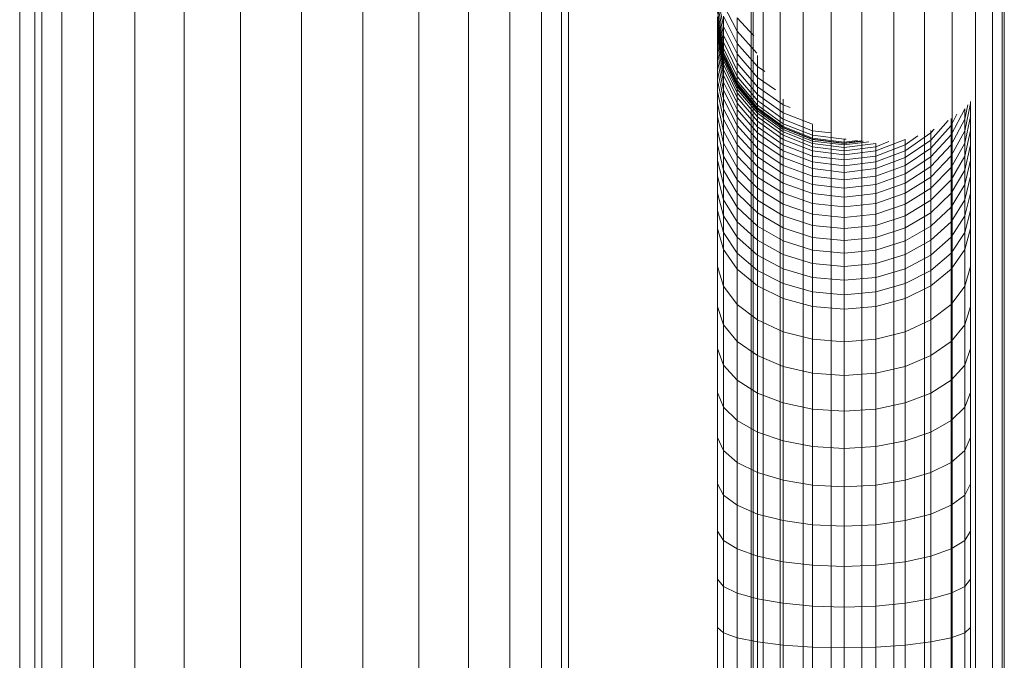
# Model space of a CAD drawing. Units: millimetres. Extents: x -1574 to 5146, y -2124 to 2628.
# Drawn here: x 4128 to 4292, y 1076 to 1183 of the extents above; entities that cross this region are included whole.
import ezdxf

# ---------------------------------------------------------------- set-up
doc = ezdxf.new("R2010")
doc.units = ezdxf.units.MM
doc.layers.add('A-GENM', color=13, linetype='Continuous', lineweight=9)
doc.layers.add('G-IMPT', color=8, linetype='Continuous', lineweight=9)

# ---------------------------------------------------------------- blocks, each defined once
blk = doc.blocks.new('D- Parallerbar - D- Parallerbar-318211-South')
at = {"layer": 'G-IMPT'}
for p, q in [((262.55, 1210), (262.55, 294.13)), ((262.88, 1210), (262.89, 296.81)), ((264.52, 1210), (264.52, 291.6)), ((267.36, 1210), (267.36, 286.6)), ((271.22, 1210), (271.22, 282.22)), ((275.86, 1210), (275.86, 278.5)), ((280.99, 1210), (280.99, 276.5)), ((286.29, 1210), (286.29, 276.5)), ((291.42, 1210), (291.42, 278.5)), ((296.06, 1210), (296.06, 282.22)), ((299.92, 1210), (299.92, 286.6)), ((302.76, 1210), (302.76, 291.6)), ((304.4, 1210), (304.4, 296.81)), ((304.73, 1210), (304.73, 294.13))]:
    blk.add_line(p, q, dxfattribs=at)
blk = doc.blocks.new('tru2 - tru2_DWG-365487-South')
at = {"layer": 'G-IMPT'}
for p, q in [((143.08, 1684.06), (143.08, 315.94)), ((144.25, 1684.06), (144.25, 315.94)), ((147.6, 1684.06), (147.6, 315.94)), ((152.86, 1684.06), (152.86, 315.94)), ((159.75, 1684.06), (159.75, 315.94)), ((168.02, 1684.06), (168.02, 315.94)), ((177.38, 1684.06), (177.38, 315.94)), ((187.58, 1684.06), (187.58, 315.94)), ((197.77, 1684.06), (197.77, 315.94)), ((207.14, 1684.06), (207.14, 315.94)), ((215.4, 1684.06), (215.4, 315.94)), ((222.29, 1684.06), (222.29, 315.94)), ((227.55, 1684.06), (227.55, 315.94)), ((230.9, 1684.06), (230.9, 315.94)), ((232.08, 1684.06), (232.08, 315.94)), ((140.58, 451.03), (140.58, 1551.03))]:
    blk.add_line(p, q, dxfattribs=at)
blk = doc.blocks.new('tru2 - tru2-365501-South')
blk.add_blockref('tru2 - tru2_DWG-365487-South', (0, 0))
blk = doc.blocks.new('D- Parallerbar - 13_DWG-V11-South')
at = {"layer": 'G-IMPT'}
for p, q in [((257.27, 1187.65), (256.94, 1182.36)), ((256.94, 1186.95), (257.93, 1181.98)), ((256.94, 1185.57), (257.93, 1180.53)), ((257.93, 1185.59), (260.19, 1181.17)), ((256.94, 1184.43), (257.93, 1179.34)), ((257.93, 1183.67), (260.19, 1179.17)), ((257.93, 1183.67), (257.93, 1181.98)), ((256.94, 1183.54), (256.94, 1182.89)), ((256.94, 1183.54), (257.93, 1178.39)), ((256.94, 1182.89), (256.94, 1182.49)), ((256.94, 1182.89), (257.93, 1177.71)), ((256.94, 1182.49), (256.94, 1182.36)), ((256.94, 1182.49), (257.93, 1177.3)), ((256.98, 1182.49), (256.94, 1181.96)), ((256.94, 1182.36), (257.93, 1177.16)), ((256.94, 1182.36), (256.94, 1182.26)), ((256.94, 1182.36), (256.94, 1182.36)), ((256.94, 1182.26), (256.94, 1181.96)), ((256.94, 1181.96), (256.94, 1181.46)), ((256.94, 1181.96), (257.93, 1176.77)), ((257.02, 1182.06), (257, 1181.64)), ((257.93, 1181.98), (260.19, 1177.4)), ((257.93, 1181.98), (257.93, 1180.53)), ((260.19, 1183.42), (262.96, 1180.4)), ((260.19, 1183.42), (260.19, 1181.17)), ((256.94, 1181.46), (256.94, 1180.78)), ((256.94, 1181.46), (257.93, 1176.31)), ((256.94, 1180.78), (256.94, 1179.91)), ((256.94, 1180.78), (257.93, 1175.66)), ((257.07, 1181.84), (257.04, 1181.41)), ((257.12, 1181.57), (257.09, 1181.12)), ((257.18, 1181.24), (257.15, 1180.85)), ((257.25, 1180.87), (257.23, 1180.48)), ((257.27, 1180.75), (257.27, 1180.22)), ((257.93, 1180.53), (260.19, 1175.89)), ((257.93, 1180.53), (257.93, 1179.34)), ((260.19, 1181.17), (263.48, 1177.51)), ((260.19, 1181.17), (260.19, 1179.17)), ((256.94, 1179.91), (256.94, 1178.86)), ((256.94, 1179.91), (257.93, 1174.83)), ((256.94, 1178.86), (256.94, 1177.64)), ((256.94, 1178.86), (257.93, 1173.84)), ((257.93, 1179.34), (260.19, 1174.64)), ((257.93, 1179.34), (257.93, 1178.39)), ((260.19, 1179.17), (263.56, 1175.33)), ((260.19, 1179.17), (260.19, 1177.4)), ((256.94, 1177.64), (256.94, 1176.25)), ((256.94, 1177.64), (257.93, 1172.69)), ((257.93, 1178.39), (260.19, 1173.65)), ((257.93, 1178.39), (257.93, 1177.71)), ((257.93, 1177.71), (260.19, 1172.94)), ((257.93, 1177.71), (257.93, 1177.3)), ((257.93, 1177.3), (260.19, 1172.51)), ((257.93, 1177.3), (257.93, 1177.16)), ((257.93, 1177.16), (260.19, 1172.37)), ((257.93, 1177.16), (260.19, 1172.37)), ((257.93, 1177.16), (257.93, 1177.16)), ((257.93, 1177.16), (257.93, 1177.06)), ((257.93, 1177.06), (260.19, 1172.27)), ((257.93, 1177.06), (257.93, 1176.77)), ((260.19, 1177.4), (263.56, 1173.5)), ((260.19, 1177.4), (260.19, 1175.89)), ((263.56, 1177.16), (263.56, 1175.33)), ((256.94, 1176.25), (256.94, 1174.7)), ((256.94, 1176.25), (257.93, 1171.37)), ((257.93, 1176.77), (260.19, 1172)), ((257.93, 1176.77), (257.93, 1176.31)), ((257.93, 1176.31), (260.19, 1171.55)), ((257.93, 1176.31), (257.93, 1175.66)), ((257.93, 1175.66), (260.19, 1170.94)), ((257.93, 1175.66), (257.93, 1174.83)), ((260.19, 1175.89), (263.56, 1171.94)), ((260.19, 1175.89), (260.19, 1174.64)), ((263.56, 1175.33), (264.8, 1174.49)), ((263.56, 1175.33), (263.56, 1173.5)), ((256.94, 1174.7), (256.94, 1172.99)), ((256.94, 1174.7), (257.88, 1170.17)), ((257.93, 1174.83), (260.19, 1170.16)), ((257.93, 1174.83), (257.93, 1173.84)), ((257.93, 1173.84), (260.19, 1169.22)), ((257.93, 1173.84), (257.93, 1172.69)), ((260.19, 1174.64), (263.56, 1170.64)), ((260.19, 1174.64), (260.19, 1173.65)), ((256.94, 1172.99), (256.94, 1171.13)), ((256.94, 1172.99), (257.93, 1168.27)), ((257.93, 1172.69), (260.19, 1168.12)), ((257.93, 1172.69), (257.93, 1171.37)), ((260.19, 1173.65), (263.56, 1169.62)), ((260.19, 1173.65), (260.19, 1172.94)), ((260.19, 1172.94), (263.56, 1168.88)), ((260.19, 1172.94), (260.19, 1172.51)), ((260.19, 1172.51), (263.56, 1168.43)), ((260.19, 1172.51), (260.19, 1172.37)), ((260.19, 1172.37), (263.56, 1168.28)), ((260.19, 1172.37), (260.19, 1172.27)), ((260.19, 1172.27), (263.57, 1168.19)), ((260.19, 1172.27), (260.19, 1172)), ((263.56, 1173.5), (266.6, 1171.4)), ((263.56, 1173.5), (263.56, 1171.94)), ((256.94, 1171.13), (256.94, 1169.12)), ((256.94, 1171.13), (257.93, 1166.51)), ((257.93, 1171.37), (260.19, 1166.87)), ((257.93, 1171.37), (257.93, 1169.9)), ((260.19, 1172), (263.57, 1167.93)), ((260.19, 1172), (260.19, 1171.55)), ((260.19, 1171.55), (263.57, 1167.51)), ((260.19, 1171.55), (260.19, 1170.94)), ((260.19, 1170.94), (263.57, 1166.92)), ((260.19, 1170.94), (260.19, 1170.16)), ((263.56, 1171.94), (267.85, 1168.92)), ((263.56, 1171.94), (263.56, 1170.64)), ((263.56, 1170.64), (267.85, 1167.59)), ((263.56, 1170.64), (263.56, 1169.62)), ((256.94, 1169.12), (256.94, 1166.96)), ((256.94, 1169.12), (257.93, 1164.59)), ((257.93, 1169.9), (260.19, 1165.47)), ((257.93, 1169.9), (257.93, 1168.27)), ((260.19, 1170.16), (263.57, 1166.18)), ((260.19, 1170.16), (260.19, 1169.22)), ((260.19, 1169.22), (263.57, 1165.28)), ((260.19, 1169.22), (260.19, 1168.12)), ((263.56, 1169.62), (267.85, 1166.54)), ((263.56, 1169.62), (263.56, 1168.88)), ((263.56, 1168.88), (267.85, 1165.78)), ((263.56, 1168.88), (263.56, 1168.43)), ((267.85, 1169.89), (267.85, 1168.92)), ((267.85, 1168.92), (269.02, 1168.47)), ((267.85, 1168.92), (267.85, 1167.59)), ((298.13, 1164.59), (299.12, 1169.12)), ((298.13, 1166.51), (298.65, 1168.94)), ((299.12, 1169.48), (299.12, 1169.12)), ((299.12, 1169.12), (299.12, 1166.96)), ((257.93, 1168.27), (260.19, 1163.93)), ((257.93, 1168.27), (257.93, 1166.51)), ((260.19, 1168.12), (263.57, 1164.23)), ((260.19, 1168.12), (260.19, 1166.87)), ((263.56, 1168.43), (267.85, 1165.32)), ((263.56, 1168.43), (263.56, 1168.28)), ((263.56, 1168.28), (267.85, 1165.17)), ((263.57, 1168.28), (263.57, 1168.19)), ((263.57, 1168.19), (267.85, 1165.08)), ((263.57, 1168.19), (263.57, 1167.93)), ((263.57, 1167.93), (267.85, 1164.83)), ((263.57, 1167.93), (263.57, 1167.51)), ((263.57, 1167.51), (267.85, 1164.42)), ((263.57, 1167.51), (263.57, 1166.92)), ((267.85, 1167.59), (272.75, 1165.69)), ((267.85, 1167.59), (267.85, 1166.54)), ((295.87, 1163.93), (298.13, 1168.27)), ((295.87, 1165.47), (296.83, 1167.36)), ((298.13, 1168.27), (298.13, 1166.51)), ((256.94, 1166.96), (256.94, 1164.67)), ((256.94, 1166.96), (257.93, 1162.55)), ((257.93, 1166.51), (260.19, 1162.25)), ((257.93, 1166.51), (257.93, 1164.59)), ((260.19, 1166.87), (263.57, 1163.04)), ((260.19, 1166.87), (260.19, 1165.47)), ((263.57, 1166.92), (267.85, 1163.86)), ((263.57, 1166.92), (263.57, 1166.18)), ((263.57, 1166.18), (267.85, 1163.14)), ((263.57, 1166.18), (263.57, 1165.28)), ((267.85, 1166.54), (272.77, 1164.61)), ((267.85, 1166.54), (267.85, 1165.78)), ((267.85, 1165.78), (272.77, 1163.84)), ((267.85, 1165.78), (267.85, 1165.32)), ((272.77, 1165.67), (272.77, 1164.61)), ((292.5, 1163.04), (295.36, 1166.29)), ((295.87, 1166.66), (295.87, 1165.47)), ((295.87, 1162.25), (298.13, 1166.51)), ((298.13, 1162.55), (299.12, 1166.96)), ((298.13, 1166.51), (298.13, 1164.59)), ((299.12, 1166.96), (299.12, 1164.67)), ((256.94, 1164.67), (256.94, 1162.24)), ((256.94, 1164.67), (257.93, 1160.37)), ((257.93, 1164.59), (260.19, 1160.43)), ((257.93, 1164.59), (257.93, 1162.55)), ((260.19, 1165.47), (263.57, 1161.71)), ((260.19, 1165.47), (260.19, 1163.93)), ((260.19, 1163.93), (263.57, 1160.23)), ((260.19, 1163.93), (260.19, 1162.25)), ((263.57, 1165.28), (267.85, 1162.27)), ((263.57, 1165.28), (263.57, 1164.23)), ((263.57, 1164.23), (267.85, 1161.27)), ((263.57, 1164.23), (263.57, 1163.04)), ((267.85, 1165.32), (272.77, 1163.37)), ((267.85, 1165.32), (267.85, 1165.17)), ((267.85, 1165.17), (272.77, 1163.22)), ((267.85, 1165.17), (267.85, 1165.08)), ((267.85, 1165.08), (272.78, 1163.13)), ((267.85, 1165.08), (267.85, 1164.83)), ((267.85, 1164.83), (272.78, 1162.89)), ((267.85, 1164.83), (267.85, 1164.42)), ((267.85, 1164.42), (272.78, 1162.49)), ((267.85, 1164.42), (267.85, 1163.86)), ((267.85, 1163.86), (272.78, 1161.94)), ((267.85, 1163.86), (267.85, 1163.14)), ((275.84, 1164.23), (272.77, 1164.61)), ((272.77, 1164.61), (272.77, 1163.84)), ((288.21, 1161.27), (292.5, 1164.23)), ((292.5, 1161.71), (295.87, 1165.47)), ((292.5, 1164.23), (293.05, 1164.86)), ((292.5, 1164.65), (292.5, 1164.23)), ((292.5, 1164.23), (292.5, 1163.04)), ((292.5, 1160.23), (295.87, 1163.93)), ((295.87, 1165.47), (295.87, 1163.93)), ((295.87, 1160.43), (298.13, 1164.59)), ((295.87, 1163.93), (295.87, 1162.25)), ((298.13, 1160.37), (299.12, 1164.67)), ((298.13, 1164.59), (298.13, 1162.55)), ((299.12, 1164.67), (299.12, 1162.24)), ((256.94, 1162.24), (256.94, 1159.69)), ((256.94, 1162.24), (257.93, 1158.06)), ((257.93, 1162.55), (260.19, 1158.48)), ((257.93, 1162.55), (257.93, 1160.37)), ((260.19, 1162.25), (263.57, 1158.62)), ((260.19, 1162.25), (260.19, 1160.43)), ((263.57, 1163.04), (267.85, 1160.12)), ((263.57, 1163.04), (263.57, 1161.71)), ((267.85, 1163.14), (272.78, 1161.24)), ((267.85, 1163.14), (267.85, 1162.27)), ((267.85, 1162.27), (272.78, 1160.39)), ((267.85, 1162.27), (267.85, 1161.27)), ((278.03, 1163.18), (272.77, 1163.84)), ((272.77, 1163.84), (272.77, 1163.37)), ((278.03, 1162.71), (272.77, 1163.37)), ((272.77, 1163.37), (272.77, 1163.22)), ((278.03, 1162.56), (272.77, 1163.22)), ((272.78, 1163.22), (272.78, 1163.13)), ((278.03, 1162.47), (272.78, 1163.13)), ((272.78, 1163.13), (272.78, 1162.89)), ((278.03, 1162.23), (272.78, 1162.89)), ((272.78, 1162.89), (272.78, 1162.49)), ((278.03, 1161.83), (272.78, 1162.49)), ((272.78, 1162.49), (272.78, 1161.94)), ((278.39, 1163.22), (278.03, 1163.18)), ((278.03, 1163.18), (278.03, 1162.71)), ((280.24, 1162.99), (278.03, 1162.71)), ((280.84, 1162.91), (278.03, 1162.56)), ((281.18, 1162.87), (278.03, 1162.47)), ((282.15, 1162.75), (278.03, 1162.23)), ((278.03, 1162.71), (278.03, 1162.56)), ((278.03, 1162.56), (278.03, 1162.47)), ((283.29, 1162.49), (278.03, 1161.83)), ((278.03, 1162.47), (278.03, 1162.23)), ((278.03, 1162.23), (278.03, 1161.83)), ((283.29, 1161.24), (288.2, 1163.13)), ((283.29, 1161.94), (285.47, 1162.79)), ((283.29, 1162.49), (283.29, 1161.94)), ((283.29, 1160.39), (288.21, 1162.27)), ((288.21, 1162.27), (290.34, 1163.76)), ((288.21, 1163.13), (288.21, 1162.27)), ((288.21, 1160.12), (292.5, 1163.04)), ((288.21, 1162.27), (288.21, 1161.27)), ((292.5, 1163.04), (292.5, 1161.71)), ((292.5, 1158.62), (295.87, 1162.25)), ((295.87, 1158.48), (298.13, 1162.55)), ((295.87, 1162.25), (295.87, 1160.43)), ((298.13, 1162.55), (298.13, 1160.37)), ((298.13, 1158.06), (299.12, 1162.24)), ((299.12, 1162.24), (299.12, 1159.69)), ((263.57, 1161.71), (267.85, 1158.83)), ((263.57, 1161.71), (263.57, 1160.23)), ((267.85, 1161.27), (272.78, 1159.41)), ((267.85, 1161.27), (267.85, 1160.12)), ((278.03, 1161.28), (272.78, 1161.94)), ((272.78, 1161.94), (272.78, 1161.24)), ((278.03, 1160.59), (272.78, 1161.24)), ((272.78, 1161.24), (272.78, 1160.39)), ((283.29, 1161.94), (278.03, 1161.28)), ((278.03, 1161.83), (278.03, 1161.28)), ((278.03, 1161.28), (278.03, 1160.59)), ((283.29, 1161.24), (278.03, 1160.59)), ((278.03, 1160.59), (278.03, 1159.75)), ((283.29, 1161.94), (283.29, 1161.24)), ((283.29, 1159.41), (288.21, 1161.27)), ((283.29, 1161.24), (283.29, 1160.39)), ((288.21, 1158.83), (292.5, 1161.71)), ((288.21, 1161.27), (288.21, 1160.12)), ((292.5, 1161.71), (292.5, 1160.23)), ((256.94, 1159.69), (256.94, 1157.02)), ((256.94, 1159.69), (257.93, 1155.63)), ((257.93, 1160.37), (260.19, 1156.4)), ((257.93, 1160.37), (257.93, 1158.06)), ((260.19, 1160.43), (263.57, 1156.88)), ((260.19, 1160.43), (260.19, 1158.48)), ((263.57, 1160.23), (267.85, 1157.41)), ((263.57, 1160.23), (263.57, 1158.62)), ((267.85, 1160.12), (272.78, 1158.29)), ((267.85, 1160.12), (267.85, 1158.83)), ((278.03, 1159.75), (272.78, 1160.39)), ((272.78, 1160.39), (272.78, 1159.41)), ((278.03, 1158.77), (272.78, 1159.41)), ((272.78, 1159.41), (272.78, 1158.29)), ((283.29, 1160.39), (278.03, 1159.75)), ((278.03, 1159.75), (278.03, 1158.77)), ((283.29, 1159.41), (278.03, 1158.77)), ((283.29, 1160.39), (283.29, 1159.41)), ((283.29, 1158.29), (288.21, 1160.12)), ((283.29, 1159.41), (283.29, 1158.29)), ((288.21, 1157.41), (292.5, 1160.23)), ((288.21, 1160.12), (288.21, 1158.83)), ((292.5, 1156.88), (295.87, 1160.43)), ((292.5, 1160.23), (292.5, 1158.62)), ((295.87, 1160.43), (295.87, 1158.48)), ((295.87, 1156.4), (298.13, 1160.37)), ((298.13, 1160.37), (298.13, 1158.06)), ((298.13, 1155.63), (299.12, 1159.69)), ((299.12, 1159.69), (299.12, 1157.02)), ((257.93, 1158.06), (260.19, 1154.2)), ((257.93, 1158.06), (257.93, 1155.63)), ((260.19, 1158.48), (263.57, 1155.02)), ((260.19, 1158.48), (260.19, 1156.4)), ((263.57, 1158.62), (267.85, 1155.86)), ((263.57, 1158.62), (263.57, 1156.88)), ((267.85, 1158.83), (272.78, 1157.03)), ((267.85, 1158.83), (267.85, 1157.41)), ((267.85, 1157.41), (272.78, 1155.64)), ((267.85, 1157.41), (267.85, 1155.86)), ((278.03, 1157.66), (272.78, 1158.29)), ((272.78, 1158.29), (272.78, 1157.03)), ((278.03, 1158.77), (278.03, 1157.66)), ((283.29, 1158.29), (278.03, 1157.66)), ((278.03, 1157.66), (278.03, 1156.42)), ((283.29, 1157.03), (288.21, 1158.83)), ((283.29, 1158.29), (283.29, 1157.03)), ((283.29, 1155.64), (288.21, 1157.41)), ((288.21, 1158.83), (288.21, 1157.41)), ((288.21, 1155.86), (292.5, 1158.62)), ((288.21, 1157.41), (288.21, 1155.86)), ((292.5, 1158.62), (292.5, 1156.88)), ((292.5, 1155.02), (295.87, 1158.48)), ((295.87, 1158.48), (295.87, 1156.4)), ((295.87, 1154.2), (298.13, 1158.06)), ((298.13, 1158.06), (298.13, 1155.63)), ((256.94, 1157.02), (256.94, 1154.23)), ((256.94, 1157.02), (257.93, 1153.07)), ((260.19, 1156.4), (263.57, 1153.03)), ((260.19, 1156.4), (260.19, 1154.2)), ((263.57, 1156.88), (267.85, 1154.18)), ((263.57, 1156.88), (263.57, 1155.02)), ((267.85, 1155.86), (272.78, 1154.12)), ((267.85, 1155.86), (267.85, 1154.18)), ((278.03, 1156.42), (272.78, 1157.03)), ((272.78, 1157.03), (272.78, 1155.64)), ((278.03, 1155.04), (272.78, 1155.64)), ((272.78, 1155.64), (272.78, 1154.12)), ((283.29, 1157.03), (278.03, 1156.42)), ((278.03, 1156.42), (278.03, 1155.04)), ((283.29, 1155.64), (278.03, 1155.04)), ((283.29, 1157.03), (283.29, 1155.64)), ((283.29, 1154.13), (288.21, 1155.86)), ((283.29, 1155.64), (283.29, 1154.13)), ((288.21, 1154.18), (292.5, 1156.88)), ((288.21, 1155.86), (288.21, 1154.18)), ((292.5, 1156.88), (292.5, 1155.02)), ((292.5, 1153.03), (295.87, 1156.4)), ((295.87, 1156.4), (295.87, 1154.2)), ((298.13, 1153.07), (299.12, 1157.02)), ((299.12, 1157.02), (299.12, 1154.23)), ((256.94, 1154.23), (256.94, 1151.32)), ((256.94, 1154.23), (257.93, 1150.41)), ((257.93, 1155.63), (260.19, 1151.88)), ((257.93, 1155.63), (257.93, 1153.07)), ((260.19, 1154.2), (263.57, 1150.92)), ((260.19, 1154.2), (260.19, 1151.88)), ((263.57, 1155.02), (267.85, 1152.37)), ((263.57, 1155.02), (263.57, 1153.03)), ((267.85, 1154.18), (272.78, 1152.48)), ((267.85, 1154.18), (267.85, 1152.37)), ((278.03, 1153.54), (272.78, 1154.12)), ((272.78, 1154.12), (272.78, 1152.48)), ((278.03, 1155.04), (278.03, 1153.54)), ((283.29, 1154.13), (278.03, 1153.54)), ((283.29, 1152.48), (288.21, 1154.18)), ((283.29, 1154.13), (283.29, 1152.48)), ((288.21, 1152.37), (292.5, 1155.02)), ((288.21, 1154.18), (288.21, 1152.37)), ((292.5, 1155.02), (292.5, 1153.03)), ((292.5, 1150.92), (295.87, 1154.2)), ((295.87, 1151.88), (298.13, 1155.63)), ((295.87, 1154.2), (295.87, 1151.88)), ((298.13, 1155.63), (298.13, 1153.07)), ((298.13, 1150.41), (299.12, 1154.23)), ((299.12, 1154.23), (299.12, 1151.32)), ((257.93, 1153.07), (260.19, 1149.44)), ((257.93, 1153.07), (257.93, 1150.41)), ((263.57, 1153.03), (267.85, 1150.45)), ((263.57, 1153.03), (263.57, 1150.92)), ((267.85, 1152.37), (272.78, 1150.72)), ((267.85, 1152.37), (267.85, 1150.45)), ((278.03, 1151.91), (272.78, 1152.48)), ((272.78, 1152.48), (272.78, 1150.72)), ((278.03, 1153.54), (278.03, 1151.91)), ((283.29, 1152.48), (278.03, 1151.91)), ((283.29, 1152.48), (283.29, 1150.72)), ((283.29, 1150.72), (288.21, 1152.37)), ((288.21, 1150.45), (292.5, 1153.03)), ((288.21, 1152.37), (288.21, 1150.45)), ((292.5, 1153.03), (292.5, 1150.92)), ((295.87, 1149.44), (298.13, 1153.07)), ((298.13, 1153.07), (298.13, 1150.41)), ((256.94, 1151.32), (256.94, 1148.32)), ((256.94, 1151.32), (257.93, 1147.63)), ((260.19, 1151.88), (263.57, 1148.69)), ((260.19, 1151.88), (260.19, 1149.44)), ((263.57, 1150.92), (267.85, 1148.41)), ((263.57, 1150.92), (263.57, 1148.69)), ((278.03, 1150.16), (272.78, 1150.72)), ((272.78, 1150.72), (272.78, 1148.84)), ((278.03, 1151.91), (278.03, 1150.16)), ((283.29, 1150.72), (278.03, 1150.16)), ((283.29, 1150.72), (283.29, 1148.84)), ((288.21, 1148.41), (292.5, 1150.92)), ((292.5, 1148.69), (295.87, 1151.88)), ((292.5, 1150.92), (292.5, 1148.69)), ((295.87, 1151.88), (295.87, 1149.44)), ((298.13, 1147.63), (299.12, 1151.32)), ((299.12, 1151.32), (299.12, 1148.32)), ((257.93, 1150.41), (260.19, 1146.89)), ((257.93, 1150.41), (257.93, 1147.63)), ((260.19, 1149.44), (263.57, 1146.35)), ((260.19, 1149.44), (260.19, 1146.89)), ((267.85, 1150.45), (272.78, 1148.84)), ((267.85, 1150.45), (267.85, 1148.41)), ((278.03, 1150.16), (278.03, 1148.29)), ((283.29, 1148.84), (288.21, 1150.45)), ((288.21, 1150.45), (288.21, 1148.41)), ((292.5, 1146.35), (295.87, 1149.44)), ((295.87, 1146.89), (298.13, 1150.41)), ((295.87, 1149.44), (295.87, 1146.89)), ((298.13, 1150.41), (298.13, 1147.63)), ((256.94, 1148.32), (256.94, 1141.99)), ((256.94, 1148.32), (257.93, 1144.79)), ((257.93, 1147.63), (260.19, 1144.23)), ((257.93, 1147.63), (257.93, 1144.79)), ((263.57, 1148.69), (267.85, 1146.26)), ((263.57, 1148.69), (263.57, 1146.35)), ((267.85, 1148.41), (272.78, 1146.84)), ((267.85, 1148.41), (267.85, 1146.26)), ((278.03, 1148.29), (272.78, 1148.84)), ((272.78, 1148.84), (272.78, 1146.84)), ((283.29, 1148.84), (278.03, 1148.29)), ((278.03, 1148.29), (278.03, 1146.31)), ((283.29, 1148.84), (283.29, 1146.84)), ((283.29, 1146.84), (288.21, 1148.41)), ((288.21, 1146.26), (292.5, 1148.69)), ((288.21, 1148.41), (288.21, 1146.26)), ((292.5, 1148.69), (292.5, 1146.35)), ((295.87, 1144.23), (298.13, 1147.63)), ((298.13, 1144.79), (299.12, 1148.32)), ((298.13, 1147.63), (298.13, 1144.79)), ((299.12, 1148.32), (299.12, 1141.99)), ((260.19, 1146.89), (263.57, 1143.89)), ((260.19, 1146.89), (260.19, 1144.23)), ((263.57, 1146.35), (267.85, 1143.99)), ((263.57, 1146.35), (263.57, 1143.89)), ((267.85, 1146.26), (272.78, 1144.73)), ((267.85, 1146.26), (267.85, 1143.99)), ((278.03, 1146.31), (272.78, 1146.84)), ((272.78, 1146.84), (272.78, 1144.73)), ((283.29, 1146.84), (278.03, 1146.31)), ((278.03, 1146.31), (278.03, 1144.21)), ((283.29, 1146.84), (283.29, 1144.73)), ((283.29, 1144.73), (288.21, 1146.26)), ((288.21, 1143.99), (292.5, 1146.35)), ((288.21, 1146.26), (288.21, 1143.99)), ((292.5, 1143.89), (295.87, 1146.89)), ((292.5, 1146.35), (292.5, 1143.89)), ((295.87, 1146.89), (295.87, 1144.23)), ((257.93, 1144.79), (260.19, 1141.54)), ((257.93, 1144.79), (257.93, 1138.69)), ((260.19, 1144.23), (263.57, 1141.33)), ((260.19, 1144.23), (260.19, 1141.54)), ((278.03, 1144.21), (272.78, 1144.73)), ((272.78, 1144.73), (272.78, 1142.51)), ((283.29, 1144.73), (278.03, 1144.21)), ((278.03, 1144.21), (278.03, 1142.01)), ((283.29, 1144.73), (283.29, 1142.51)), ((292.5, 1141.33), (295.87, 1144.23)), ((295.87, 1141.54), (298.13, 1144.79)), ((295.87, 1144.23), (295.87, 1141.54)), ((298.13, 1144.79), (298.13, 1138.69)), ((263.57, 1143.89), (267.85, 1141.61)), ((263.57, 1143.89), (263.57, 1141.33)), ((267.85, 1143.99), (272.78, 1142.51)), ((267.85, 1143.99), (267.85, 1141.61)), ((278.03, 1142.01), (272.78, 1142.51)), ((272.78, 1142.51), (272.78, 1140.17)), ((283.29, 1142.51), (278.03, 1142.01)), ((283.29, 1142.51), (288.21, 1143.99)), ((283.29, 1142.51), (283.29, 1140.17)), ((288.21, 1143.99), (288.21, 1141.61)), ((288.21, 1141.61), (292.5, 1143.89)), ((292.5, 1143.89), (292.5, 1141.33)), ((256.94, 1141.99), (256.94, 1135.3)), ((256.94, 1141.99), (257.93, 1138.69)), ((260.19, 1141.54), (263.57, 1138.77)), ((260.19, 1141.54), (260.19, 1135.66)), ((263.57, 1141.33), (267.85, 1139.13)), ((263.57, 1141.33), (263.57, 1138.77)), ((267.85, 1141.61), (272.78, 1140.17)), ((267.85, 1141.61), (267.85, 1139.13)), ((278.03, 1142.01), (278.03, 1139.69)), ((283.29, 1140.17), (288.21, 1141.61)), ((288.21, 1141.61), (288.21, 1139.13)), ((288.21, 1139.13), (292.5, 1141.33)), ((292.5, 1138.77), (295.87, 1141.54)), ((292.5, 1141.33), (292.5, 1138.77)), ((295.87, 1141.54), (295.87, 1135.66)), ((298.13, 1138.69), (299.12, 1141.99)), ((299.12, 1141.99), (299.12, 1135.3)), ((278.03, 1139.69), (272.78, 1140.17)), ((272.78, 1140.17), (272.78, 1137.74)), ((283.29, 1140.17), (278.03, 1139.69)), ((278.03, 1139.69), (278.03, 1137.27)), ((283.29, 1140.17), (283.29, 1137.74)), ((257.93, 1138.69), (260.19, 1135.66)), ((257.93, 1138.69), (257.93, 1132.28)), ((263.57, 1138.77), (267.85, 1136.66)), ((263.57, 1138.77), (263.57, 1133.07)), ((267.85, 1139.13), (272.78, 1137.74)), ((267.85, 1139.13), (267.85, 1136.66)), ((278.03, 1137.27), (272.78, 1137.74)), ((272.78, 1137.74), (272.78, 1135.34)), ((283.29, 1137.74), (278.03, 1137.27)), ((283.29, 1137.74), (288.21, 1139.13)), ((283.29, 1137.74), (283.29, 1135.34)), ((288.21, 1139.13), (288.21, 1136.66)), ((288.21, 1136.66), (292.5, 1138.77)), ((292.5, 1138.77), (292.5, 1133.07)), ((295.87, 1135.66), (298.13, 1138.69)), ((298.13, 1138.69), (298.13, 1132.28)), ((267.85, 1136.66), (272.78, 1135.34)), ((267.85, 1136.66), (267.85, 1131.1)), ((278.03, 1137.27), (278.03, 1134.89)), ((283.29, 1135.34), (288.21, 1136.66)), ((288.21, 1136.66), (288.21, 1131.1)), ((256.94, 1135.3), (256.94, 1128.3)), ((256.94, 1135.3), (257.93, 1132.28)), ((260.19, 1135.66), (263.57, 1133.07)), ((260.19, 1135.66), (260.19, 1129.5)), ((278.03, 1134.89), (272.78, 1135.34)), ((272.78, 1135.34), (272.78, 1129.86)), ((283.29, 1135.34), (278.03, 1134.89)), ((278.03, 1134.89), (278.03, 1129.44)), ((283.29, 1135.34), (283.29, 1129.86)), ((292.5, 1133.07), (295.87, 1135.66)), ((295.87, 1135.66), (295.87, 1129.5)), ((298.13, 1132.28), (299.12, 1135.3)), ((299.12, 1135.3), (299.12, 1128.3)), ((263.57, 1133.07), (267.85, 1131.1)), ((263.57, 1133.07), (263.57, 1127.13)), ((288.21, 1131.1), (292.5, 1133.07)), ((292.5, 1133.07), (292.5, 1127.13)), ((257.93, 1132.28), (260.19, 1129.5)), ((257.93, 1132.28), (257.93, 1125.56)), ((267.85, 1131.1), (272.78, 1129.86)), ((267.85, 1131.1), (267.85, 1125.32)), ((283.29, 1129.86), (288.21, 1131.1)), ((288.21, 1131.1), (288.21, 1125.32)), ((295.87, 1129.5), (298.13, 1132.28)), ((298.13, 1132.28), (298.13, 1125.56)), ((260.19, 1129.5), (263.57, 1127.13)), ((260.19, 1129.5), (260.19, 1123.03)), ((278.03, 1129.44), (272.78, 1129.86)), ((272.78, 1129.86), (272.78, 1124.19)), ((283.29, 1129.86), (278.03, 1129.44)), ((278.03, 1129.44), (278.03, 1123.8)), ((283.29, 1129.86), (283.29, 1124.19)), ((292.5, 1127.13), (295.87, 1129.5)), ((295.87, 1129.5), (295.87, 1123.03)), ((256.94, 1128.3), (256.94, 1121.01)), ((256.94, 1128.3), (257.93, 1125.56)), ((298.13, 1125.56), (299.12, 1128.3)), ((299.12, 1128.3), (299.12, 1121.01)), ((263.57, 1127.13), (267.85, 1125.32)), ((263.57, 1127.13), (263.57, 1120.88)), ((288.21, 1125.32), (292.5, 1127.13)), ((292.5, 1127.13), (292.5, 1120.88)), ((257.93, 1125.56), (260.19, 1123.03)), ((257.93, 1125.56), (257.93, 1118.56)), ((267.85, 1125.32), (272.78, 1124.19)), ((267.85, 1125.32), (267.85, 1119.24)), ((283.29, 1124.19), (288.21, 1125.32)), ((288.21, 1125.32), (288.21, 1119.24)), ((295.87, 1123.03), (298.13, 1125.56)), ((298.13, 1125.56), (298.13, 1118.56)), ((260.19, 1123.03), (263.57, 1120.88)), ((260.19, 1123.03), (260.19, 1116.3)), ((278.03, 1123.8), (272.78, 1124.19)), ((272.78, 1124.19), (272.78, 1118.21)), ((283.29, 1124.19), (278.03, 1123.8)), ((278.03, 1123.8), (278.03, 1117.86)), ((283.29, 1124.19), (283.29, 1118.21)), ((292.5, 1120.88), (295.87, 1123.03)), ((295.87, 1123.03), (295.87, 1116.3)), ((256.94, 1121.01), (256.94, 1113.48)), ((256.94, 1121.01), (257.93, 1118.56)), ((263.57, 1120.88), (267.85, 1119.24)), ((263.57, 1120.88), (263.57, 1114.37)), ((288.21, 1119.24), (292.5, 1120.88)), ((292.5, 1120.88), (292.5, 1114.37)), ((298.13, 1118.56), (299.12, 1121.01)), ((299.12, 1121.01), (299.12, 1113.48)), ((257.93, 1118.56), (260.19, 1116.3)), ((257.93, 1118.56), (257.93, 1111.33)), ((267.85, 1119.24), (272.78, 1118.21)), ((267.85, 1119.24), (267.85, 1112.91)), ((278.03, 1117.86), (272.78, 1118.21)), ((272.78, 1118.21), (272.78, 1111.99)), ((283.29, 1118.21), (278.03, 1117.86)), ((283.29, 1118.21), (288.21, 1119.24)), ((283.29, 1118.21), (283.29, 1111.99)), ((288.21, 1119.24), (288.21, 1112.91)), ((295.87, 1116.3), (298.13, 1118.56)), ((298.13, 1118.56), (298.13, 1111.33)), ((260.19, 1116.3), (263.57, 1114.37)), ((260.19, 1116.3), (260.19, 1109.34)), ((278.03, 1117.86), (278.03, 1111.67)), ((292.5, 1114.37), (295.87, 1116.3)), ((295.87, 1116.3), (295.87, 1109.34)), ((256.94, 1113.48), (256.94, 1105.76)), ((256.94, 1113.48), (257.93, 1111.33)), ((263.57, 1114.37), (267.85, 1112.91)), ((263.57, 1114.37), (263.57, 1107.65)), ((288.21, 1112.91), (292.5, 1114.37)), ((292.5, 1114.37), (292.5, 1107.65)), ((298.13, 1111.33), (299.12, 1113.48)), ((299.12, 1113.48), (299.12, 1105.76)), ((257.93, 1111.33), (260.19, 1109.34)), ((257.93, 1111.33), (257.93, 1103.9)), ((267.85, 1112.91), (272.78, 1111.99)), ((267.85, 1112.91), (267.85, 1106.36)), ((278.03, 1111.67), (272.78, 1111.99)), ((272.78, 1111.99), (272.78, 1105.55)), ((283.29, 1111.99), (278.03, 1111.67)), ((278.03, 1111.67), (278.03, 1105.28)), ((283.29, 1111.99), (288.21, 1112.91)), ((283.29, 1111.99), (283.29, 1105.55)), ((288.21, 1112.91), (288.21, 1106.36)), ((295.87, 1109.34), (298.13, 1111.33)), ((298.13, 1111.33), (298.13, 1103.9)), ((260.19, 1109.34), (263.57, 1107.65)), ((260.19, 1109.34), (260.19, 1102.2)), ((292.5, 1107.65), (295.87, 1109.34)), ((295.87, 1109.34), (295.87, 1102.2)), ((263.57, 1107.65), (267.85, 1106.36)), ((263.57, 1107.65), (263.57, 1100.74)), ((288.21, 1106.36), (292.5, 1107.65)), ((292.5, 1107.65), (292.5, 1100.74)), ((256.94, 1105.76), (256.94, 1097.88)), ((256.94, 1105.76), (257.93, 1103.9)), ((267.85, 1106.36), (272.78, 1105.55)), ((267.85, 1106.36), (267.85, 1099.64)), ((278.03, 1105.28), (272.78, 1105.55)), ((272.78, 1105.55), (272.78, 1098.94)), ((283.29, 1105.55), (278.03, 1105.28)), ((278.03, 1105.28), (278.03, 1098.7)), ((283.29, 1105.55), (288.21, 1106.36)), ((283.29, 1105.55), (283.29, 1098.94)), ((288.21, 1106.36), (288.21, 1099.64)), ((298.13, 1103.9), (299.12, 1105.76)), ((299.12, 1105.76), (299.12, 1097.88)), ((257.93, 1103.9), (260.19, 1102.2)), ((257.93, 1103.9), (257.93, 1096.34)), ((295.87, 1102.2), (298.13, 1103.9)), ((298.13, 1103.9), (298.13, 1096.34)), ((260.19, 1102.2), (263.57, 1100.74)), ((260.19, 1102.2), (260.19, 1094.92)), ((292.5, 1100.74), (295.87, 1102.2)), ((295.87, 1102.2), (295.87, 1094.92)), ((263.57, 1100.74), (267.85, 1099.64)), ((263.57, 1100.74), (263.57, 1093.71)), ((288.21, 1099.64), (292.5, 1100.74)), ((292.5, 1100.74), (292.5, 1093.71)), ((267.85, 1099.64), (272.78, 1098.94)), ((267.85, 1099.64), (267.85, 1092.78)), ((278.03, 1098.7), (272.78, 1098.94)), ((272.78, 1098.94), (272.78, 1092.21)), ((283.29, 1098.94), (278.03, 1098.7)), ((278.03, 1098.7), (278.03, 1092.01)), ((283.29, 1098.94), (288.21, 1099.64)), ((283.29, 1098.94), (283.29, 1092.21)), ((288.21, 1099.64), (288.21, 1092.78)), ((256.94, 1097.88), (256.94, 1089.89)), ((256.94, 1097.88), (257.93, 1096.34)), ((298.13, 1096.34), (299.12, 1097.88)), ((299.12, 1097.88), (299.12, 1089.89)), ((257.93, 1096.34), (260.19, 1094.92)), ((257.93, 1096.34), (257.93, 1088.67)), ((260.19, 1094.92), (263.57, 1093.71)), ((260.19, 1094.92), (260.19, 1087.55)), ((292.5, 1093.71), (295.87, 1094.92)), ((295.87, 1094.92), (298.13, 1096.34)), ((295.87, 1094.92), (295.87, 1087.55)), ((298.13, 1096.34), (298.13, 1088.67)), ((263.57, 1093.71), (267.85, 1092.78)), ((263.57, 1093.71), (263.57, 1086.59)), ((288.21, 1092.78), (292.5, 1093.71)), ((292.5, 1093.71), (292.5, 1086.59)), ((267.85, 1092.78), (272.78, 1092.21)), ((267.85, 1092.78), (267.85, 1085.86)), ((278.03, 1092.01), (272.78, 1092.21)), ((272.78, 1092.21), (272.78, 1085.4)), ((283.29, 1092.21), (278.03, 1092.01)), ((278.03, 1092.01), (278.03, 1085.24)), ((283.29, 1092.21), (288.21, 1092.78)), ((283.29, 1092.21), (283.29, 1085.4)), ((288.21, 1092.78), (288.21, 1085.86)), ((256.94, 1089.89), (256.94, 1081.84)), ((256.94, 1089.89), (257.93, 1088.67)), ((257.93, 1088.67), (260.19, 1087.55)), ((257.93, 1088.67), (257.93, 1080.95)), ((295.87, 1087.55), (298.13, 1088.67)), ((298.13, 1088.67), (299.12, 1089.89)), ((298.13, 1088.67), (298.13, 1080.95)), ((299.12, 1089.89), (299.12, 1081.84)), ((260.19, 1087.55), (263.57, 1086.59)), ((260.19, 1087.55), (260.19, 1080.13)), ((292.5, 1086.59), (295.87, 1087.55)), ((295.87, 1087.55), (295.87, 1080.13)), ((263.57, 1086.59), (267.85, 1085.86)), ((263.57, 1086.59), (263.57, 1079.43)), ((267.85, 1085.86), (272.78, 1085.4)), ((267.85, 1085.86), (267.85, 1078.9)), ((278.03, 1085.24), (272.78, 1085.4)), ((272.78, 1085.4), (272.78, 1078.57)), ((283.29, 1085.4), (278.03, 1085.24)), ((278.03, 1085.24), (278.03, 1078.46)), ((283.29, 1085.4), (288.21, 1085.86)), ((283.29, 1085.4), (283.29, 1078.57)), ((288.21, 1085.86), (292.5, 1086.59)), ((288.21, 1085.86), (288.21, 1078.9)), ((292.5, 1086.59), (292.5, 1079.43)), ((256.94, 1081.84), (256.94, 1073.75)), ((256.94, 1081.84), (257.93, 1080.95)), ((298.13, 1080.95), (299.12, 1081.84)), ((299.12, 1081.84), (299.12, 1073.75)), ((257.93, 1080.95), (260.19, 1080.13)), ((257.93, 1080.95), (257.93, 1073.21)), ((260.19, 1080.13), (263.57, 1079.43)), ((260.19, 1080.13), (260.19, 1072.72)), ((292.5, 1079.43), (295.87, 1080.13)), ((295.87, 1080.13), (298.13, 1080.95)), ((295.87, 1080.13), (295.87, 1072.72)), ((298.13, 1080.95), (298.13, 1073.21)), ((263.57, 1079.43), (267.85, 1078.9)), ((263.57, 1079.43), (263.57, 1072.29)), ((267.85, 1078.9), (272.78, 1078.57)), ((267.85, 1078.9), (267.85, 1071.97)), ((278.03, 1078.46), (272.78, 1078.57)), ((272.78, 1078.57), (272.78, 1071.77)), ((283.29, 1078.57), (278.03, 1078.46)), ((283.29, 1078.57), (288.21, 1078.9)), ((283.29, 1078.57), (283.29, 1071.77)), ((288.21, 1078.9), (292.5, 1079.43)), ((288.21, 1078.9), (288.21, 1071.97)), ((292.5, 1079.43), (292.5, 1072.29)), ((278.03, 1078.46), (278.03, 1071.7))]:
    blk.add_line(p, q, dxfattribs=at)
blk = doc.blocks.new('D- Parallerbar - D- Parallerbar-V12-South')
blk.add_blockref('D- Parallerbar - 13_DWG-V11-South', (0, 0))

msp = doc.modelspace()

# ---------------------------------------------------------------- block references
at = {"layer": 'A-GENM'}
for name in ['tru2 - tru2-365501-South', 'D- Parallerbar - D- Parallerbar-V12-South']:
    msp.add_blockref(name, (3987.46, 0), dxfattribs=at)
at = {"layer": 'A-GENM', "lineweight": 30}
msp.add_blockref('D- Parallerbar - D- Parallerbar-318211-South', (3987.46, 0), dxfattribs=at)

doc.saveas('drawing.dxf')
